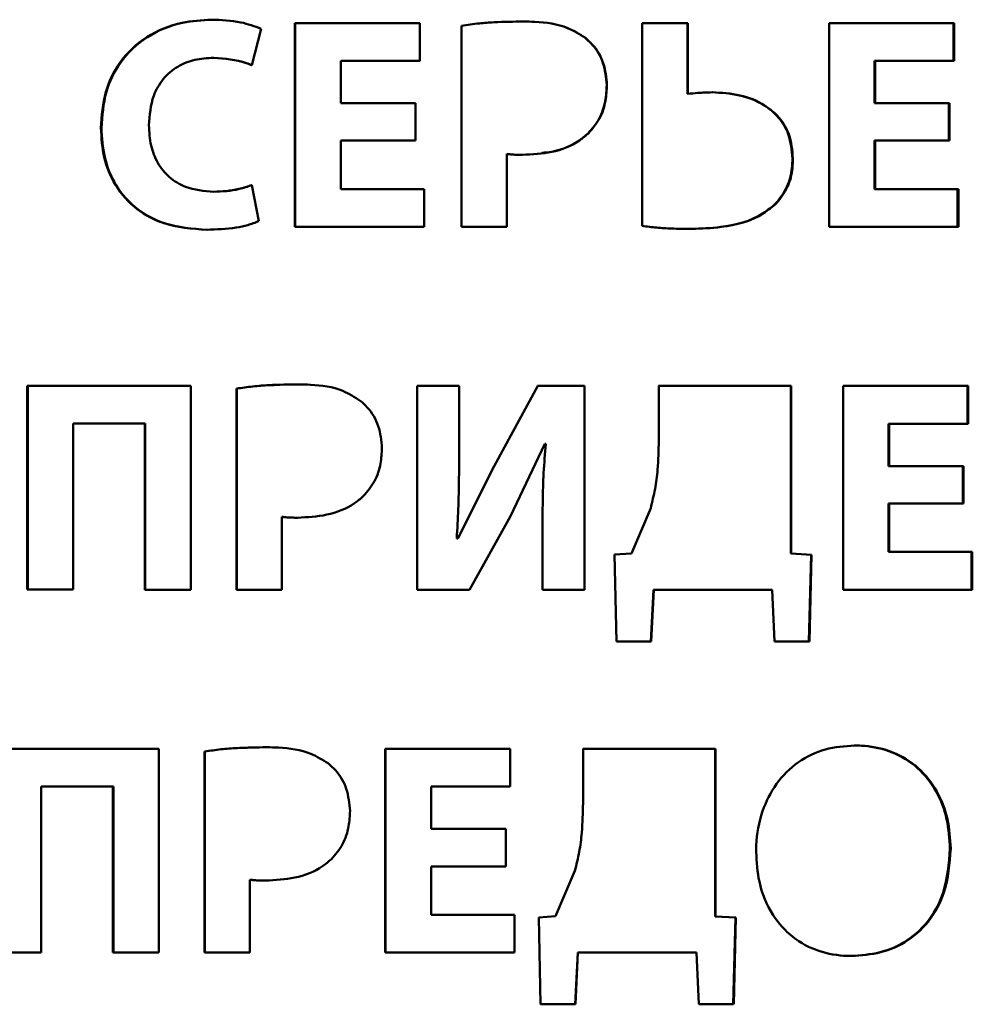
# Paper-space layout 'Лист1' of a CAD drawing. Units: millimetres. Extents: x -3129 to 3090, y 1631 to 7046.
# Drawn here: x 1673 to 1680, y 6607 to 6615 of the extents above; entities that cross this region are included whole.
import ezdxf

# ---------------------------------------------------------------- set-up
doc = ezdxf.new("R2010")
doc.units = ezdxf.units.MM

psp = doc.layouts.new('Лист1')

# ---------------------------------------------------------------- linework, layer by layer
at = {"color": 7, "linetype": 'Continuous', "lineweight": 50}
for p, q in [((1674.5662, 6614.211), (1674.6424, 6614.5093)), ((1674.9173, 6614.5561), (1674.9172, 6612.8921)), ((1675.938, 6614.5561), (1674.9173, 6614.5561)), ((1674.9192, 6614.5561), (1674.9191, 6612.8921)), ((1675.938, 6614.2478), (1675.938, 6614.5561)), ((1676.2771, 6614.5338), (1676.277, 6612.892)), ((1676.7829, 6614.5684), (1676.7821, 6614.5684)), ((1677.7524, 6614.5559), (1677.7523, 6612.8993)), ((1678.1251, 6614.5559), (1677.7524, 6614.5559)), ((1678.1223, 6614.5559), (1677.7524, 6614.5559)), ((1678.1223, 6614.5559), (1678.1222, 6613.9781)), ((1678.1251, 6614.5559), (1678.1223, 6614.5559)), ((1678.1251, 6613.9781), (1678.1251, 6614.5559)), ((1679.2808, 6614.5558), (1679.2807, 6612.8918)), ((1680.3003, 6614.5558), (1679.2808, 6614.5558)), ((1679.2808, 6614.5558), (1680.2942, 6614.5558)), ((1680.3003, 6614.5558), (1680.2942, 6614.5558)), ((1680.2942, 6614.2475), (1680.2942, 6614.5558)), ((1680.3003, 6614.2475), (1680.3003, 6614.5558)), ((1677.2886, 6614.4354), (1677.287, 6614.4354)), ((1674.2522, 6614.2724), (1674.2552, 6614.2724)), ((1674.0498, 6614.2394), (1674.0465, 6614.2394)), ((1675.2923, 6613.9017), (1675.2924, 6614.2478)), ((1675.2924, 6614.2478), (1675.938, 6614.2478)), ((1675.2924, 6614.2478), (1675.2938, 6614.2478)), ((1675.9384, 6614.2478), (1675.2938, 6614.2478)), ((1679.6505, 6613.9014), (1679.6505, 6614.2475)), ((1679.6556, 6614.2475), (1679.6505, 6614.2475)), ((1679.6556, 6613.9014), (1679.6556, 6614.2475)), ((1679.6556, 6614.2475), (1680.3003, 6614.2475)), ((1677.4649, 6614.0501), (1677.463, 6614.0501)), ((1678.1222, 6613.9781), (1678.1251, 6613.9781)), ((1675.9012, 6613.9017), (1675.2923, 6613.9017)), ((1675.9012, 6613.5959), (1675.9012, 6613.9017)), ((1679.6505, 6613.9014), (1680.2574, 6613.9014)), ((1679.6556, 6613.9014), (1679.6505, 6613.9014)), ((1680.2635, 6613.9014), (1679.6556, 6613.9014)), ((1680.2574, 6613.9014), (1680.2635, 6613.9014)), ((1680.2574, 6613.5956), (1680.2574, 6613.9014)), ((1680.2634, 6613.5956), (1680.2635, 6613.9014)), ((1673.3325, 6613.6997), (1673.3369, 6613.6997)), ((1677.3131, 6613.655), (1677.3114, 6613.655)), ((1675.2923, 6613.2004), (1675.2923, 6613.5959)), ((1675.2923, 6613.5959), (1675.9012, 6613.5959)), ((1675.2923, 6613.5959), (1675.2937, 6613.5959)), ((1675.9017, 6613.5959), (1675.2937, 6613.5959)), ((1679.6505, 6613.5956), (1679.6504, 6613.2001)), ((1679.6556, 6613.5956), (1679.6505, 6613.5956)), ((1679.6556, 6613.2001), (1679.6556, 6613.5956)), ((1679.6556, 6613.5956), (1680.2634, 6613.5956)), ((1676.6468, 6613.4871), (1676.6468, 6612.892)), ((1676.6474, 6613.4871), (1676.6468, 6613.4871)), ((1676.6474, 6612.892), (1676.6474, 6613.4871)), ((1678.9837, 6613.45), (1678.9796, 6613.45)), ((1674.6226, 6612.9391), (1674.5661, 6613.2326)), ((1674.3405, 6613.1826), (1674.3434, 6613.1826)), ((1675.9723, 6613.2004), (1675.2923, 6613.2004)), ((1675.9723, 6612.8921), (1675.9723, 6613.2004)), ((1679.6504, 6613.2001), (1680.3284, 6613.2001)), ((1679.6556, 6613.2001), (1679.6504, 6613.2001)), ((1680.3346, 6613.2001), (1679.6556, 6613.2001)), ((1680.3346, 6613.2001), (1680.3284, 6613.2001)), ((1680.3284, 6612.8918), (1680.3284, 6613.2001)), ((1680.3345, 6612.8918), (1680.3346, 6613.2001)), ((1678.8516, 6613.0866), (1678.8476, 6613.0866)), ((1674.198, 6612.8675), (1674.2011, 6612.8675)), ((1674.9172, 6612.8921), (1675.9723, 6612.8921)), ((1674.9172, 6612.8921), (1674.9191, 6612.8921)), ((1675.9727, 6612.8921), (1674.9191, 6612.8921)), ((1676.277, 6612.892), (1676.6474, 6612.892)), ((1676.6474, 6612.892), (1676.6468, 6612.892)), ((1679.2807, 6612.8918), (1680.3345, 6612.8918)), ((1672.7303, 6611.5931), (1672.7302, 6609.929)), ((1674.0666, 6611.593), (1672.7303, 6611.5931)), ((1672.7354, 6609.929), (1672.7355, 6611.5931)), ((1674.0665, 6609.9289), (1674.0666, 6611.593)), ((1674.4399, 6611.5707), (1674.4398, 6609.9289)), ((1674.4426, 6611.5707), (1674.4399, 6611.5707)), ((1674.4425, 6609.9289), (1674.4426, 6611.5707)), ((1675.9152, 6611.5929), (1675.915, 6609.9288)), ((1676.2584, 6611.5929), (1675.9152, 6611.5929)), ((1675.9155, 6609.9288), (1675.9156, 6611.5929)), ((1676.2584, 6611.0989), (1676.2584, 6611.5929)), ((1676.2584, 6611.5929), (1676.2584, 6611.0989)), ((1676.8995, 6611.5928), (1676.5432, 6610.9384)), ((1677.2805, 6611.5928), (1676.8985, 6611.5928)), ((1677.2821, 6611.5928), (1676.8995, 6611.5928)), ((1677.2805, 6611.5928), (1677.2804, 6609.9287)), ((1677.2821, 6611.5928), (1677.2805, 6611.5928)), ((1677.282, 6609.9287), (1677.2821, 6611.5928)), ((1677.8862, 6611.5927), (1678.9663, 6611.5927)), ((1678.9704, 6611.5927), (1677.8887, 6611.5927)), ((1677.8887, 6611.5927), (1677.8887, 6611.1485)), ((1678.9663, 6611.5927), (1678.9662, 6610.2246)), ((1678.9704, 6611.5927), (1678.9663, 6611.5927)), ((1678.9703, 6610.2246), (1678.9704, 6611.5927)), ((1679.3946, 6611.5926), (1679.3945, 6609.9285)), ((1680.4143, 6611.5926), (1679.3946, 6611.5926)), ((1679.3946, 6611.5926), (1680.408, 6611.5926)), ((1680.4143, 6611.5926), (1680.408, 6611.5926)), ((1680.408, 6611.2842), (1680.408, 6611.5926)), ((1680.4143, 6611.2842), (1680.4143, 6611.5926)), ((1673.105, 6609.929), (1673.1051, 6611.2847)), ((1673.1051, 6611.2847), (1673.6915, 6611.2846)), ((1673.1051, 6611.2847), (1673.1098, 6611.2847)), ((1673.6954, 6611.2846), (1673.1098, 6611.2847)), ((1673.6915, 6611.2846), (1673.6915, 6609.9289)), ((1673.6915, 6611.2846), (1673.6954, 6611.2846)), ((1673.6953, 6609.9289), (1673.6954, 6611.2846)), ((1679.7644, 6610.9382), (1679.7644, 6611.2842)), ((1679.7697, 6611.2842), (1679.7644, 6611.2842)), ((1679.7697, 6610.9382), (1679.7697, 6611.2842)), ((1679.7697, 6611.2842), (1680.4143, 6611.2842)), ((1676.2584, 6611.0989), (1676.2584, 6611.0989)), ((1676.6774, 6610.5289), (1676.9576, 6611.121)), ((1676.6783, 6610.5288), (1676.9585, 6611.1211)), ((1676.9585, 6611.1211), (1676.9577, 6611.1211)), ((1676.9584, 6611.1211), (1676.9658, 6611.1211)), ((1676.5431, 6610.9385), (1676.2485, 6610.3458)), ((1679.7644, 6610.9382), (1680.3712, 6610.9382)), ((1679.7697, 6610.9382), (1679.7644, 6610.9382)), ((1680.3775, 6610.9382), (1679.7697, 6610.9382)), ((1680.3712, 6610.9382), (1680.3775, 6610.9382)), ((1680.3712, 6610.6323), (1680.3712, 6610.9382)), ((1680.3774, 6610.6323), (1680.3775, 6610.9382)), ((1677.8226, 6610.595), (1677.6646, 6610.2248)), ((1679.7644, 6610.6323), (1679.7643, 6610.2368)), ((1679.7697, 6610.6323), (1679.7644, 6610.6323)), ((1679.7696, 6610.2368), (1679.7697, 6610.6323)), ((1679.7697, 6610.6323), (1680.3774, 6610.6323)), ((1674.8101, 6609.9288), (1674.8101, 6610.5239)), ((1674.8101, 6610.5239), (1674.8123, 6610.5239)), ((1674.9378, 6610.5165), (1674.9397, 6610.5165)), ((1676.6775, 6610.5288), (1676.3417, 6609.9287)), ((1676.3418, 6609.9287), (1676.6782, 6610.5288)), ((1676.6783, 6610.5288), (1676.6774, 6610.5289)), ((1676.9387, 6610.4201), (1676.9387, 6609.9287)), ((1676.2485, 6610.3458), (1676.2388, 6610.3458)), ((1677.6649, 6610.2247), (1677.5278, 6610.2148)), ((1677.5278, 6610.2148), (1677.5425, 6609.5064)), ((1678.9662, 6610.2246), (1679.1313, 6610.2147)), ((1678.9703, 6610.2246), (1678.9662, 6610.2246)), ((1679.1356, 6610.2147), (1678.9703, 6610.2246)), ((1679.1313, 6610.2147), (1679.1141, 6609.5063)), ((1679.1184, 6609.5063), (1679.1356, 6610.2147)), ((1679.7643, 6610.2368), (1680.4421, 6610.2368)), ((1679.7696, 6610.2368), (1679.7643, 6610.2368)), ((1680.4485, 6610.2368), (1679.7696, 6610.2368)), ((1680.4485, 6610.2368), (1680.4421, 6610.2368)), ((1680.4421, 6609.9285), (1680.4421, 6610.2368)), ((1680.4484, 6609.9285), (1680.4485, 6610.2368)), ((1672.7302, 6609.929), (1673.105, 6609.929)), ((1672.7302, 6609.929), (1672.7354, 6609.929)), ((1672.7354, 6609.929), (1673.105, 6609.929)), ((1673.6915, 6609.9289), (1674.0665, 6609.9289)), ((1673.6915, 6609.9289), (1673.6953, 6609.9289)), ((1673.6953, 6609.9289), (1674.0665, 6609.9289)), ((1674.4398, 6609.9289), (1674.8101, 6609.9288)), ((1674.4398, 6609.9289), (1674.4425, 6609.9289)), ((1674.4425, 6609.9289), (1674.8101, 6609.9288)), ((1675.915, 6609.9288), (1676.3418, 6609.9287)), ((1675.915, 6609.9288), (1675.9155, 6609.9288)), ((1676.3417, 6609.9287), (1675.9155, 6609.9288)), ((1676.9387, 6609.9287), (1677.282, 6609.9287)), ((1677.8441, 6609.9286), (1677.8244, 6609.5063)), ((1677.8268, 6609.5063), (1677.8465, 6609.9286)), ((1677.8465, 6609.9286), (1678.8136, 6609.9286)), ((1678.8136, 6609.9286), (1678.8332, 6609.5063)), ((1679.3945, 6609.9285), (1680.4484, 6609.9285)), ((1677.8266, 6609.5063), (1677.5425, 6609.5064)), ((1679.1182, 6609.5063), (1678.8332, 6609.5063)), ((1679.4875, 6608.6564), (1679.4826, 6608.6564)), ((1673.8062, 6608.6297), (1672.4701, 6608.6298)), ((1673.8061, 6606.9656), (1673.8062, 6608.6297)), ((1674.1795, 6608.6074), (1674.1794, 6606.9656)), ((1674.1826, 6608.6074), (1674.1795, 6608.6074)), ((1674.1824, 6606.9656), (1674.1826, 6608.6074)), ((1675.6546, 6608.6296), (1675.6545, 6606.9655)), ((1676.6754, 6608.6295), (1675.6546, 6608.6296)), ((1675.6554, 6606.9655), (1675.6555, 6608.6296)), ((1676.6748, 6608.3211), (1676.6748, 6608.6295)), ((1676.6754, 6608.3211), (1676.6754, 6608.6295)), ((1677.2682, 6608.6295), (1678.3486, 6608.6294)), ((1678.3518, 6608.6294), (1677.2698, 6608.6295)), ((1677.2698, 6608.6295), (1677.2698, 6608.1853)), ((1678.3486, 6608.6294), (1678.3485, 6607.2613)), ((1678.3518, 6608.6294), (1678.3486, 6608.6294)), ((1678.3517, 6607.2613), (1678.3518, 6608.6294)), ((1672.8447, 6606.9657), (1672.8448, 6608.3214)), ((1672.8448, 6608.3214), (1673.4312, 6608.3213)), ((1672.8448, 6608.3214), (1672.8499, 6608.3214)), ((1673.4354, 6608.3213), (1672.8499, 6608.3214)), ((1673.4312, 6608.3213), (1673.4311, 6606.9656)), ((1673.4312, 6608.3213), (1673.4354, 6608.3213)), ((1673.4353, 6606.9656), (1673.4354, 6608.3213)), ((1676.0297, 6607.9752), (1676.0298, 6608.3212)), ((1676.0298, 6608.3212), (1676.6754, 6608.3211)), ((1676.0298, 6608.3212), (1676.0301, 6608.3212)), ((1676.6748, 6608.3211), (1676.0301, 6608.3212)), ((1676.6754, 6608.3211), (1676.6748, 6608.3211)), ((1676.6385, 6607.9751), (1676.0297, 6607.9752)), ((1676.6379, 6607.9751), (1676.6379, 6607.6692)), ((1676.6385, 6607.6692), (1676.6385, 6607.9751)), ((1680.2718, 6607.8143), (1680.2657, 6607.8143)), ((1676.0297, 6607.2738), (1676.0297, 6607.6693)), ((1676.0297, 6607.6693), (1676.6385, 6607.6692)), ((1676.0297, 6607.6693), (1676.03, 6607.6693)), ((1676.6379, 6607.6692), (1676.03, 6607.6693)), ((1676.6385, 6607.6692), (1676.6379, 6607.6692)), ((1677.2038, 6607.6317), (1677.0458, 6607.2615)), ((1674.5495, 6606.9656), (1674.5496, 6607.5607)), ((1674.5496, 6607.5607), (1674.5521, 6607.5607)), ((1674.6773, 6607.5533), (1674.6796, 6607.5533)), ((1676.7098, 6607.2737), (1676.0297, 6607.2738)), ((1676.709, 6606.9654), (1676.709, 6607.2737)), ((1676.7097, 6606.9654), (1676.7098, 6607.2737)), ((1677.046, 6607.2614), (1676.9089, 6607.2515)), ((1676.9089, 6607.2515), (1676.9236, 6606.5431)), ((1678.3517, 6607.2613), (1678.3485, 6607.2613)), ((1678.3485, 6607.2613), (1678.5137, 6607.2514)), ((1678.5171, 6607.2514), (1678.3517, 6607.2613)), ((1678.5137, 6607.2514), (1678.4964, 6606.543)), ((1678.4999, 6606.543), (1678.5171, 6607.2514)), ((1672.47, 6606.9657), (1672.8447, 6606.9657)), ((1672.4756, 6606.9657), (1672.8447, 6606.9657)), ((1673.4311, 6606.9656), (1673.8061, 6606.9656)), ((1673.4311, 6606.9656), (1673.4353, 6606.9656)), ((1673.4353, 6606.9656), (1673.8061, 6606.9656)), ((1674.1794, 6606.9656), (1674.5495, 6606.9656)), ((1674.1794, 6606.9656), (1674.1824, 6606.9656)), ((1674.1824, 6606.9656), (1674.5495, 6606.9656)), ((1675.6545, 6606.9655), (1676.7097, 6606.9654)), ((1675.6545, 6606.9655), (1675.6554, 6606.9655)), ((1676.709, 6606.9654), (1675.6554, 6606.9655)), ((1676.7097, 6606.9654), (1676.709, 6606.9654)), ((1677.2261, 6606.9654), (1677.2066, 6606.5431)), ((1677.208, 6606.5431), (1677.2276, 6606.9654)), ((1677.2276, 6606.9654), (1678.1949, 6606.9653)), ((1678.1949, 6606.9653), (1678.2146, 6606.543)), ((1676.9236, 6606.5431), (1677.208, 6606.5431)), ((1678.4996, 6606.543), (1678.2146, 6606.543))]:
    psp.add_line(p, q, dxfattribs=at)
at = {"color": 7, "linetype": 'Continuous', "lineweight": 50, "flags": 128}
for points in [[(1679.1356, 6610.2147), (1679.1332, 6610.2147), (1679.1313, 6610.2147)], [(1676.3418, 6609.9287), (1676.3417, 6609.9287), (1676.3417, 6609.9287)], [(1677.8465, 6609.9286), (1677.8452, 6609.9286), (1677.8441, 6609.9286)], [(1678.5171, 6607.2514), (1678.5152, 6607.2514), (1678.5137, 6607.2514)], [(1677.2276, 6606.9654), (1677.2268, 6606.9654), (1677.2261, 6606.9654)]]:
    psp.add_lwpolyline(points, dxfattribs=at)
at = {"color": 7, "linetype": 'Continuous', "lineweight": 50}
for points, knots in [([(1674.235, 6614.5834), (1674.1545, 6614.5786), (1673.9703, 6614.5677), (1673.6988, 6614.4575), (1673.4811, 6614.2521), (1673.3529, 6613.9863), (1673.3396, 6613.799), (1673.3325, 6613.6997)], [0, 0, 0, 0, 0.170473, 0.389679, 0.60511, 0.790792, 1, 1, 1, 1]), ([(1674.238, 6614.5834), (1674.1575, 6614.5786), (1673.9736, 6614.5677), (1673.7027, 6614.4574), (1673.4856, 6614.2524), (1673.3573, 6613.9868), (1673.344, 6613.7993), (1673.3369, 6613.6997)], [0, 0, 0, 0, 0.170609, 0.389363, 0.604427, 0.79009, 1, 1, 1, 1]), ([(1674.6424, 6614.5093), (1674.5874, 6614.5292), (1674.4562, 6614.5767), (1674.3163, 6614.5809), (1674.235, 6614.5834)], [0, 0, 0, 0, 0.418935, 1, 1, 1, 1]), ([(1676.7829, 6614.5684), (1676.7029, 6614.5674), (1676.5828, 6614.5658), (1676.414, 6614.5537), (1676.3257, 6614.5409), (1676.2771, 6614.5338)], [0, 0, 0, 0, 0.473082, 0.709586, 1, 1, 1, 1]), ([(1677.287, 6614.4354), (1677.2402, 6614.4647), (1677.1163, 6614.5425), (1676.9351, 6614.5655), (1676.8135, 6614.5678), (1676.7821, 6614.5684)], [0, 0, 0, 0, 0.310105, 0.821734, 1, 1, 1, 1]), ([(1677.2886, 6614.4354), (1677.2417, 6614.4647), (1677.1174, 6614.5426), (1676.936, 6614.5655), (1676.8142, 6614.5678), (1676.7829, 6614.5684)], [0, 0, 0, 0, 0.310184, 0.822691, 1, 1, 1, 1]), ([(1677.463, 6614.0501), (1677.4572, 6614.1105), (1677.4458, 6614.2305), (1677.3696, 6614.3614), (1677.3062, 6614.4182), (1677.287, 6614.4354)], [0, 0, 0, 0, 0.414743, 0.82284, 1, 1, 1, 1]), ([(1677.4649, 6614.0501), (1677.4591, 6614.1105), (1677.4476, 6614.2303), (1677.3715, 6614.3612), (1677.3079, 6614.4181), (1677.2886, 6614.4354)], [0, 0, 0, 0, 0.414014, 0.821452, 1, 1, 1, 1]), ([(1673.7246, 6613.7219), (1673.7308, 6613.8039), (1673.741, 6613.9385), (1673.8348, 6614.1041), (1673.9545, 6614.2056), (1674.0996, 6614.2634), (1674.2009, 6614.2695), (1674.2522, 6614.2726)], [0, 0, 0, 0, 0.283023, 0.464944, 0.647479, 0.821362, 1, 1, 1, 1]), ([(1674.2522, 6614.2724), (1674.3429, 6614.2653), (1674.4508, 6614.2568), (1674.5504, 6614.2173), (1674.5662, 6614.211)], [0, 0, 0, 0, 0.840818, 1, 1, 1, 1]), ([(1674.2552, 6614.2724), (1674.3459, 6614.2652), (1674.4536, 6614.2567), (1674.553, 6614.2173), (1674.5688, 6614.211)], [0, 0, 0, 0, 0.842042, 1, 1, 1, 1]), ([(1677.3114, 6613.655), (1677.3443, 6613.6936), (1677.4103, 6613.7713), (1677.4556, 6613.9126), (1677.4607, 6614.0067), (1677.463, 6614.0501)], [0, 0, 0, 0, 0.348301, 0.699644, 1, 1, 1, 1]), ([(1677.3131, 6613.655), (1677.346, 6613.6936), (1677.412, 6613.7712), (1677.4575, 6613.9125), (1677.4625, 6614.0067), (1677.4649, 6614.0501)], [0, 0, 0, 0, 0.348296, 0.699598, 1, 1, 1, 1]), ([(1678.3266, 6613.9904), (1678.3066, 6613.9901), (1678.2666, 6613.9894), (1678.1994, 6613.985), (1678.1523, 6613.9806), (1678.1251, 6613.9781)], [0, 0, 0, 0, 0.297052, 0.594049, 1, 1, 1, 1]), ([(1678.9796, 6613.45), (1678.9738, 6613.518), (1678.9635, 6613.6383), (1678.8726, 6613.789), (1678.7359, 6613.9033), (1678.5462, 6613.9777), (1678.3985, 6613.9861), (1678.3234, 6613.9904)], [0, 0, 0, 0, 0.2116232, 0.3743764, 0.5368999, 0.7647009, 1, 1, 1, 1]), ([(1678.9837, 6613.45), (1678.9779, 6613.5179), (1678.9676, 6613.6381), (1678.8768, 6613.7887), (1678.7401, 6613.9031), (1678.55, 6613.9777), (1678.4019, 6613.9861), (1678.3266, 6613.9904)], [0, 0, 0, 0, 0.211135, 0.373717, 0.536067, 0.763924, 1, 1, 1, 1]), ([(1674.2545, 6613.1783), (1674.175, 6613.1849), (1674.0445, 6613.1958), (1673.8867, 6613.2915), (1673.7906, 6613.4109), (1673.7337, 6613.5595), (1673.7277, 6613.6657), (1673.7246, 6613.7219)], [0, 0, 0, 0, 0.275451, 0.452243, 0.629388, 0.803603, 1, 1, 1, 1]), ([(1673.3325, 6613.6997), (1673.3374, 6613.619), (1673.3472, 6613.4571), (1673.4434, 6613.2189), (1673.6144, 6613.0286), (1673.8763, 6612.8912), (1674.0771, 6612.8764), (1674.198, 6612.8675)], [0, 0, 0, 0, 0.17862, 0.35799, 0.558292, 0.73382, 1, 1, 1, 1]), ([(1673.3369, 6613.6997), (1673.3418, 6613.619), (1673.3516, 6613.4571), (1673.4477, 6613.2188), (1673.6185, 6613.0284), (1673.8802, 6612.8911), (1674.0805, 6612.8764), (1674.2011, 6612.8675)], [0, 0, 0, 0, 0.178755, 0.358259, 0.558888, 0.734467, 1, 1, 1, 1]), ([(1676.7754, 6613.4797), (1676.8558, 6613.4838), (1677.0173, 6613.4921), (1677.2037, 6613.5625), (1677.2894, 6613.635), (1677.3131, 6613.655)], [0, 0, 0, 0, 0.417905, 0.839394, 1, 1, 1, 1]), ([(1676.933, 6613.4963), (1676.9603, 6613.4983), (1677.0684, 6613.5066), (1677.2025, 6613.5633), (1677.288, 6613.6353), (1677.3114, 6613.655)], [0, 0, 0, 0, 0.196499, 0.779706, 1, 1, 1, 1]), ([(1676.6474, 6613.4871), (1676.658, 6613.4858), (1676.6845, 6613.4826), (1676.7272, 6613.4802), (1676.7593, 6613.4799), (1676.7754, 6613.4797)], [0, 0, 0, 0, 0.249056, 0.62413, 1, 1, 1, 1]), ([(1678.8476, 6613.0866), (1678.8799, 6613.1289), (1678.9444, 6613.2136), (1678.976, 6613.3452), (1678.9787, 6613.4239), (1678.9796, 6613.45)], [0, 0, 0, 0, 0.400876, 0.801792, 1, 1, 1, 1]), ([(1678.8516, 6613.0866), (1678.8838, 6613.1289), (1678.9484, 6613.2135), (1678.9801, 6613.3451), (1678.9828, 6613.4239), (1678.9837, 6613.45)], [0, 0, 0, 0, 0.400801, 0.801586, 1, 1, 1, 1]), ([(1674.5661, 6613.2326), (1674.5304, 6613.221), (1674.4622, 6613.199), (1674.3572, 6613.1823), (1674.2889, 6613.1796), (1674.2545, 6613.1783)], [0, 0, 0, 0, 0.354453, 0.675521, 1, 1, 1, 1]), ([(1674.5686, 6613.2326), (1674.533, 6613.2212), (1674.4649, 6613.1994), (1674.3885, 6613.1858), (1674.349, 6613.1837), (1674.3433, 6613.1834)], [0, 0, 0, 0, 0.485878, 0.926499, 1, 1, 1, 1]), ([(1678.154, 6612.8746), (1678.2337, 6612.8776), (1678.434, 6612.8851), (1678.6849, 6612.9484), (1678.8127, 6613.0569), (1678.8476, 6613.0866)], [0, 0, 0, 0, 0.324559, 0.815223, 1, 1, 1, 1]), ([(1678.1569, 6612.8746), (1678.2366, 6612.8776), (1678.4374, 6612.8851), (1678.6887, 6612.9483), (1678.8167, 6613.057), (1678.8516, 6613.0866)], [0, 0, 0, 0, 0.324131, 0.81611, 1, 1, 1, 1]), ([(1674.198, 6612.8675), (1674.2783, 6612.8709), (1674.3904, 6612.8755), (1674.5326, 6612.9037), (1674.5924, 6612.9272), (1674.6226, 6612.9391)], [0, 0, 0, 0, 0.5557053, 0.7761886, 1, 1, 1, 1]), ([(1677.7523, 6612.8993), (1677.792, 6612.8944), (1677.8715, 6612.8845), (1678.0065, 6612.8765), (1678.1017, 6612.8753), (1678.1569, 6612.8746)], [0, 0, 0, 0, 0.29593, 0.59175, 1, 1, 1, 1]), ([(1674.9452, 6611.6052), (1674.8652, 6611.6042), (1674.7407, 6611.6025), (1674.5721, 6611.5901), (1674.484, 6611.5772), (1674.4399, 6611.5707)], [0, 0, 0, 0, 0.473448, 0.73636, 1, 1, 1, 1]), ([(1674.7873, 6611.601), (1674.7606, 6611.6006), (1674.6896, 6611.5993), (1674.5744, 6611.5899), (1674.4866, 6611.5771), (1674.4426, 6611.5707)], [0, 0, 0, 0, 0.231482, 0.615209, 1, 1, 1, 1]), ([(1675.4508, 6611.4719), (1675.4045, 6611.5011), (1675.282, 6611.5786), (1675.1006, 6611.6021), (1674.9782, 6611.6046), (1674.9452, 6611.6052)], [0, 0, 0, 0, 0.306833, 0.81286, 1, 1, 1, 1]), ([(1675.6275, 6611.0866), (1675.6218, 6611.147), (1675.6103, 6611.2667), (1675.5341, 6611.3977), (1675.4703, 6611.4545), (1675.4508, 6611.4719)], [0, 0, 0, 0, 0.4135915, 0.8204625, 1, 1, 1, 1]), ([(1677.8887, 6611.1485), (1677.8869, 6611.0684), (1677.8839, 6610.9354), (1677.8603, 6610.7501), (1677.835, 6610.6469), (1677.8223, 6610.595)], [0, 0, 0, 0, 0.429741, 0.713793, 1, 1, 1, 1]), ([(1675.4753, 6610.6915), (1675.5085, 6610.7306), (1675.5751, 6610.809), (1675.6203, 6610.9505), (1675.6253, 6611.0442), (1675.6275, 6611.0866)], [0, 0, 0, 0, 0.3515873, 0.7062672, 1, 1, 1, 1]), ([(1676.2387, 6610.3458), (1676.2431, 6610.4256), (1676.2521, 6610.591), (1676.2574, 6610.8422), (1676.258, 6611.0133), (1676.2584, 6611.0989)], [0, 0, 0, 0, 0.318532, 0.659207, 1, 1, 1, 1]), ([(1676.2388, 6610.3458), (1676.2431, 6610.4256), (1676.2522, 6610.591), (1676.2574, 6610.8422), (1676.2581, 6611.0133), (1676.2584, 6611.0989)], [0, 0, 0, 0, 0.318532, 0.659207, 1, 1, 1, 1]), ([(1676.9658, 6611.1211), (1676.9591, 6611.0413), (1676.946, 6610.8849), (1676.9396, 6610.651), (1676.939, 6610.4971), (1676.9387, 6610.4201)], [0, 0, 0, 0, 0.342111, 0.670935, 1, 1, 1, 1]), ([(1674.9378, 6610.5165), (1675.0182, 6610.5207), (1675.1797, 6610.529), (1675.366, 6610.5992), (1675.4517, 6610.6716), (1675.4753, 6610.6915)], [0, 0, 0, 0, 0.418052, 0.839685, 1, 1, 1, 1]), ([(1674.8101, 6610.5239), (1674.8207, 6610.5227), (1674.8471, 6610.5194), (1674.8897, 6610.517), (1674.9217, 6610.5167), (1674.9378, 6610.5165)], [0, 0, 0, 0, 0.249049, 0.624123, 1, 1, 1, 1]), ([(1674.8123, 6610.5239), (1674.8228, 6610.5227), (1674.8492, 6610.5194), (1674.8917, 6610.517), (1674.9237, 6610.5167), (1674.9397, 6610.5165)], [0, 0, 0, 0, 0.249046, 0.62412, 1, 1, 1, 1]), ([(1674.6847, 6608.642), (1674.6047, 6608.6409), (1674.4802, 6608.6393), (1674.3116, 6608.6268), (1674.2236, 6608.6139), (1674.1795, 6608.6074)], [0, 0, 0, 0, 0.473448, 0.73636, 1, 1, 1, 1]), ([(1675.1906, 6608.5086), (1675.1441, 6608.5379), (1675.0208, 6608.6155), (1674.8394, 6608.6389), (1674.7172, 6608.6413), (1674.6847, 6608.642)], [0, 0, 0, 0, 0.308056, 0.816155, 1, 1, 1, 1]), ([(1679.4875, 6608.6564), (1679.4065, 6608.6505), (1679.2441, 6608.6385), (1679.0179, 6608.5287), (1678.8387, 6608.3508), (1678.7206, 6608.1133), (1678.6853, 6607.9169), (1678.6835, 6607.8038), (1678.6832, 6607.7848)], [0, 0, 0, 0, 0.182624, 0.36593, 0.555337, 0.744049, 0.957036, 1, 1, 1, 1]), ([(1680.2657, 6607.8143), (1680.2608, 6607.895), (1680.251, 6608.0566), (1680.163, 6608.2871), (1680.0111, 6608.4831), (1679.801, 6608.6113), (1679.6155, 6608.6531), (1679.51, 6608.6557), (1679.4826, 6608.6564)], [0, 0, 0, 0, 0.187262, 0.375056, 0.564458, 0.754313, 0.936146, 1, 1, 1, 1]), ([(1680.2718, 6607.8143), (1680.2669, 6607.895), (1680.257, 6608.0566), (1680.1689, 6608.2871), (1680.0168, 6608.4831), (1679.8064, 6608.6113), (1679.6207, 6608.6531), (1679.515, 6608.6557), (1679.4875, 6608.6564)], [0, 0, 0, 0, 0.187132, 0.374796, 0.564162, 0.753973, 0.935981, 1, 1, 1, 1]), ([(1674.5272, 6608.6378), (1674.5005, 6608.6373), (1674.4295, 6608.636), (1674.3143, 6608.6266), (1674.2265, 6608.6138), (1674.1826, 6608.6074)], [0, 0, 0, 0, 0.231481, 0.615209, 1, 1, 1, 1]), ([(1675.367, 6608.1233), (1675.3612, 6608.1837), (1675.3498, 6608.3035), (1675.2736, 6608.4345), (1675.21, 6608.4913), (1675.1906, 6608.5086)], [0, 0, 0, 0, 0.4139879, 0.8213298, 1, 1, 1, 1]), ([(1677.2698, 6608.1853), (1677.268, 6608.1052), (1677.265, 6607.9721), (1677.2415, 6607.7869), (1677.2162, 6607.6836), (1677.2035, 6607.6318)], [0, 0, 0, 0, 0.429747, 0.713794, 1, 1, 1, 1]), ([(1675.2148, 6607.7282), (1675.248, 6607.7674), (1675.3147, 6607.846), (1675.3598, 6607.9875), (1675.3648, 6608.0811), (1675.367, 6608.1233)], [0, 0, 0, 0, 0.352351, 0.707769, 1, 1, 1, 1]), ([(1678.6832, 6607.7848), (1678.688, 6607.7042), (1678.6987, 6607.5246), (1678.7995, 6607.2784), (1678.9744, 6607.0814), (1679.1897, 6606.9674), (1679.3598, 6606.9391), (1679.4493, 6606.9382), (1679.4604, 6606.938)], [0, 0, 0, 0, 0.187555, 0.417614, 0.604173, 0.791022, 0.97429, 1, 1, 1, 1]), ([(1679.4555, 6606.938), (1679.5363, 6606.9434), (1679.6983, 6606.9541), (1679.9287, 6607.057), (1680.1086, 6607.2304), (1680.2414, 6607.49), (1680.2566, 6607.6922), (1680.2657, 6607.8143)], [0, 0, 0, 0, 0.180269, 0.361359, 0.551429, 0.729266, 1, 1, 1, 1]), ([(1679.4604, 6606.938), (1679.5412, 6606.9434), (1679.7031, 6606.954), (1679.9338, 6607.0567), (1680.1142, 6607.23), (1680.2475, 6607.4898), (1680.2626, 6607.6922), (1680.2718, 6607.8143)], [0, 0, 0, 0, 0.1801325, 0.3610823, 0.5515114, 0.729376, 1, 1, 1, 1]), ([(1674.6773, 6607.5533), (1674.7577, 6607.5574), (1674.9191, 6607.5657), (1675.1055, 6607.6359), (1675.1912, 6607.7083), (1675.2148, 6607.7282)], [0, 0, 0, 0, 0.418052, 0.839685, 1, 1, 1, 1]), ([(1674.5496, 6607.5607), (1674.5601, 6607.5594), (1674.5865, 6607.5561), (1674.6292, 6607.5538), (1674.6612, 6607.5534), (1674.6773, 6607.5533)], [0, 0, 0, 0, 0.249056, 0.624127, 1, 1, 1, 1]), ([(1674.5521, 6607.5607), (1674.5626, 6607.5594), (1674.589, 6607.5561), (1674.6316, 6607.5538), (1674.6636, 6607.5534), (1674.6796, 6607.5533)], [0, 0, 0, 0, 0.249053, 0.624124, 1, 1, 1, 1])]:
    psp.add_open_spline(points, degree=3, knots=knots, dxfattribs=at)

doc.saveas('drawing.dxf')
